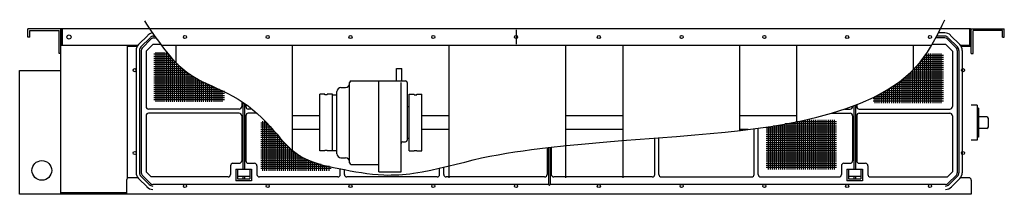
# Model space of a CAD drawing. Extents: x 2388 to 3578, y -413 to -202.
import ezdxf

# ---------------------------------------------------------------- set-up
doc = ezdxf.new("R2010")
doc.units = 0
doc.header["$LTSCALE"] = 25.4
doc.header["$MEASUREMENT"] = 0
doc.layers.get('0').update_dxf_attribs({"linetype": 'CONTINUOUS'})

msp = doc.modelspace()

# ---------------------------------------------------------------- linework, layer by layer
at = {"linetype": 'Continuous'}
for p, q in [((2398.2, -222.6), (2398.2, -212.6)), ((2438.2, -212.6), (2398.2, -212.6)), ((2438.2, -234.7), (2438.2, -212.6)), ((2439, -212.8), (2438.2, -212.8)), ((3537.4, -212.6), (2439, -212.6)), ((2439, -212.6), (2439, -232.7)), ((2439.8, -212.6), (2439.8, -232.7)), ((2988.2, -214.1), (2988.2, -231.1)), ((3536.6, -232.7), (3536.6, -212.6)), ((3537.4, -232.7), (3537.4, -212.6)), ((3537.4, -233.7), (3537.4, -212.8)), ((3537.4, -212.8), (3538.2, -212.8)), ((3538.2, -212.6), (3578.2, -212.6)), ((3538.2, -242.7), (3538.2, -212.6)), ((3578.2, -222.6), (3578.2, -212.6)), ((2400.5, -222.6), (2398.2, -222.6)), ((2400.5, -222.6), (2400.5, -214.9)), ((2400.5, -214.9), (2435.9, -214.9)), ((2435.9, -242.7), (2435.9, -214.9)), ((2543.2, -220.6), (2532, -231.7)), ((2546, -223.4), (2534.8, -234.6)), ((2547.4, -224.8), (2536.2, -236)), ((2550.2, -221.6), (2551.6, -221.6)), ((2550.2, -223.6), (2553, -223.6)), ((3506.3, -223.6), (3495.4, -223.6)), ((3506.3, -221.6), (3496.5, -221.6)), ((3506.3, -217.6), (3498.5, -217.6)), ((3509.1, -224.8), (3520.3, -236)), ((3510.5, -223.4), (3521.7, -234.6)), ((3513.3, -220.6), (3524.5, -231.7)), ((3575.9, -214.9), (3540.5, -214.9)), ((3540.5, -242.7), (3540.5, -214.9)), ((3575.9, -222.6), (3575.9, -214.9)), ((3575.9, -222.6), (3578.2, -222.6)), ((2438.2, -412.7), (2438.2, -234.7)), ((2531.2, -232.7), (2439, -232.7)), ((2518.3, -232.7), (2518.3, -393.6)), ((2530.3, -234.1), (2518.3, -234.1)), ((2549.1, -231.6), (2541.1, -239.6)), ((2558.8, -231.6), (2549.1, -231.6)), ((3490.4, -232.7), (2559.5, -232.7)), ((2577, -232.7), (2577, -253.2)), ((2718.2, -359.9), (2718.2, -232.7)), ((2907.1, -232.7), (2907.1, -392.7)), ((3048.3, -392.7), (3048.3, -232.7)), ((3117.2, -232.7), (3117.2, -392.7)), ((3258.4, -335.7), (3258.4, -232.7)), ((3327.2, -232.7), (3327.2, -325)), ((3468.5, -262.1), (3468.5, -232.7)), ((3507.4, -231.6), (3491, -231.6)), ((3507.4, -231.6), (3515.4, -239.6)), ((3537.4, -232.7), (3525.3, -232.7)), ((3526, -233.7), (3538.2, -233.7)), ((2438.2, -242.7), (2435.9, -242.7)), ((2529.1, -238.8), (2529.1, -386.6)), ((2533.1, -238.8), (2533.1, -386.6)), ((2535.1, -238.8), (2535.1, -386.6)), ((2541.1, -239.6), (2541.1, -306.7)), ((2568.2, -243.5), (2550.6, -243.5)), ((2570.3, -246), (2550.6, -246)), ((2572.6, -248.5), (2550.6, -248.5)), ((2553.1, -301), (2553.1, -241)), ((2555.6, -301), (2555.6, -241)), ((2558.1, -301), (2558.1, -241)), ((2560.6, -301), (2560.6, -241)), ((2563.1, -301), (2563.1, -241)), ((2565.6, -301), (2565.6, -241)), ((2568.1, -301), (2568.1, -243.5)), ((2570.6, -301), (2570.6, -246.4)), ((2573.1, -301), (2573.1, -249.1)), ((3479.6, -302.5), (3479.6, -249)), ((3504.6, -247.4), (3480.8, -247.4)), ((3482.1, -302.5), (3482.1, -245.6)), ((3504.6, -244.9), (3482.6, -244.9)), ((3484.6, -302.5), (3484.6, -242.4)), ((3487.1, -302.5), (3487.1, -242.4)), ((3489.6, -302.5), (3489.6, -242.4)), ((3492.1, -302.5), (3492.1, -242.4)), ((3494.6, -302.5), (3494.6, -242.4)), ((3497.1, -302.5), (3497.1, -242.4)), ((3499.6, -302.5), (3499.6, -242.4)), ((3502.1, -302.5), (3502.1, -242.4)), ((3515.4, -239.6), (3515.4, -306.7)), ((3521.4, -238.8), (3521.4, -386.6)), ((3523.4, -238.8), (3523.4, -386.6)), ((3527.4, -238.8), (3527.4, -386.6)), ((3538.2, -242.7), (3540.5, -242.7)), ((2574.9, -251), (2550.6, -251)), ((2577.3, -253.5), (2550.6, -253.5)), ((2579.9, -256), (2550.6, -256)), ((2582.5, -258.5), (2550.6, -258.5)), ((2585.4, -261), (2550.6, -261)), ((2575.6, -301), (2575.6, -251.8)), ((2578.1, -301), (2578.1, -254.3)), ((2580.6, -301), (2580.6, -256.8)), ((2583.1, -301), (2583.1, -259.1)), ((2585.6, -301), (2585.6, -261.2)), ((2843.6, -260.6), (2850.1, -260.6)), ((2843.6, -275.6), (2843.6, -260.6)), ((2850.1, -275.6), (2850.1, -260.6)), ((3469.6, -302.5), (3469.6, -260.8)), ((3504.6, -259.9), (3470.5, -259.9)), ((3472.1, -302.5), (3472.1, -258.1)), ((3504.6, -257.4), (3472.8, -257.4)), ((3474.6, -302.5), (3474.6, -255.3)), ((3504.6, -254.9), (3474.9, -254.9)), ((3504.6, -252.4), (3477, -252.4)), ((3477.1, -302.5), (3477.1, -252.3)), ((3504.6, -249.9), (3479, -249.9)), ((2388.3, -412.7), (2388.3, -263.1)), ((2388.3, -263.1), (2438.2, -263.1)), ((2588.4, -263.5), (2550.6, -263.5)), ((2591.7, -266), (2550.6, -266)), ((2595.2, -268.5), (2550.6, -268.5)), ((2599.2, -271), (2550.6, -271)), ((2603.5, -273.5), (2550.6, -273.5)), ((2588.1, -301), (2588.1, -263.3)), ((2590.6, -301), (2590.6, -265.2)), ((2593.1, -301), (2593.1, -267.1)), ((2595.6, -301), (2595.6, -268.8)), ((2598.1, -301), (2598.1, -270.4)), ((2600.6, -301), (2600.6, -271.9)), ((2603.1, -301), (2603.1, -273.3)), ((3504.6, -272.5), (3457, -272.5)), ((3457.1, -302.5), (3457.1, -272.4)), ((3459.6, -302.5), (3459.6, -270.3)), ((3504.6, -270), (3460, -270)), ((3462.1, -302.5), (3462.1, -268.1)), ((3504.6, -267.4), (3462.8, -267.4)), ((3464.6, -302.5), (3464.6, -265.8)), ((3504.6, -264.9), (3465.5, -264.9)), ((3467.1, -302.5), (3467.1, -263.4)), ((3504.6, -262.4), (3468.1, -262.4)), ((2608.2, -276), (2550.6, -276)), ((2613.3, -278.5), (2550.6, -278.5)), ((2618.7, -281), (2550.6, -281)), ((2624.3, -283.5), (2550.6, -283.5)), ((2605.6, -301), (2605.6, -274.7)), ((2608.1, -301), (2608.1, -276)), ((2610.6, -301), (2610.6, -277.2)), ((2613.1, -301), (2613.1, -278.5)), ((2615.6, -301), (2615.6, -279.6)), ((2618.2, -301), (2618.2, -280.8)), ((2620.7, -301), (2620.7, -281.9)), ((2623.2, -301), (2623.2, -283)), ((2625.7, -301), (2625.7, -284.1)), ((2628.2, -301), (2628.2, -285.3)), ((2776.6, -283.6), (2782.1, -283.6)), ((2787.1, -374.6), (2787.1, -277.6)), ((2789.1, -275.6), (2854.6, -275.6)), ((2822.3, -385.6), (2822.3, -275.6)), ((2849.3, -385.6), (2849.3, -277.6)), ((2856.6, -277.6), (2856.6, -347.1)), ((3504.6, -285), (3439.5, -285)), ((3439.6, -302.5), (3439.6, -284.9)), ((3442.1, -302.5), (3442.1, -283.3)), ((3504.6, -282.5), (3443.4, -282.5)), ((3444.6, -302.5), (3444.6, -281.6)), ((3447.1, -302.5), (3447.1, -279.9)), ((3504.6, -280), (3447.1, -280)), ((3449.6, -302.5), (3449.6, -278.2)), ((3504.6, -277.5), (3450.6, -277.5)), ((3452.1, -302.5), (3452.1, -276.3)), ((3504.6, -275), (3453.9, -275)), ((3454.6, -302.5), (3454.6, -274.4)), ((2629.9, -286), (2550.6, -286)), ((2635.7, -288.5), (2550.6, -288.5)), ((2635.7, -291), (2550.6, -291)), ((2635.7, -293.5), (2550.6, -293.5)), ((2635.7, -296), (2550.6, -296)), ((2630.7, -301), (2630.7, -286.4)), ((2633.2, -301), (2633.2, -287.5)), ((2757.1, -291.8), (2750.9, -291.8)), ((2750.9, -360.3), (2750.9, -291.8)), ((2757.1, -292.3), (2757.1, -291.8)), ((2760.1, -292.3), (2757.1, -292.3)), ((2760.1, -292.3), (2760.1, -291.8)), ((2766.4, -291.8), (2760.1, -291.8)), ((2766.4, -360.3), (2766.4, -291.8)), ((2766.4, -292.3), (2770.6, -292.3)), ((2771.6, -363.6), (2771.6, -288.6)), ((2858.9, -360.3), (2858.9, -291.8)), ((2858.9, -291.8), (2865.2, -291.8)), ((2865.2, -292.3), (2865.2, -291.8)), ((2865.2, -292.3), (2868.2, -292.3)), ((2868.2, -292.3), (2868.2, -291.8)), ((2868.2, -291.8), (2874.4, -291.8)), ((2874.4, -360.3), (2874.4, -291.8)), ((3504.6, -297.5), (3419.6, -297.5)), ((3504.6, -295), (3421.5, -295)), ((3422.1, -302.5), (3422.1, -294.7)), ((3424.6, -302.5), (3424.6, -293.4)), ((3504.6, -292.5), (3426.4, -292.5)), ((3427.1, -302.5), (3427.1, -292.1)), ((3429.6, -302.5), (3429.6, -290.7)), ((3504.6, -290), (3431, -290)), ((3432.1, -302.5), (3432.1, -289.3)), ((3434.6, -302.5), (3434.6, -287.9)), ((3504.6, -287.5), (3435.4, -287.5)), ((3437.1, -302.5), (3437.1, -286.4)), ((2635.7, -298.5), (2550.6, -298.5)), ((2656.6, -300.4), (2656.6, -306.7)), ((2658.1, -301.4), (2658.1, -382.3)), ((2660.1, -302.9), (2660.1, -382.3)), ((2661.6, -303.9), (2661.6, -306.7)), ((2858.9, -306.9), (2856.6, -306.9)), ((3394.9, -306.4), (3394.9, -306.7)), ((3396.4, -305.8), (3396.4, -382.3)), ((3398.4, -305), (3398.4, -382.3)), ((3399.9, -304.5), (3399.9, -306.7)), ((3504.6, -300), (3419.6, -300)), ((3545.4, -305.1), (3538.2, -305.1)), ((3545.4, -305.1), (3545.4, -347.1)), ((3546.9, -308.6), (3545.4, -308.6)), ((3546.9, -308.6), (3546.9, -343.6)), ((2541.1, -317.7), (2541.1, -385.7)), ((2653.6, -309.7), (2544.1, -309.7)), ((2653.6, -314.7), (2544.1, -314.7)), ((2656.6, -317.7), (2656.6, -372.2)), ((2661.6, -317.7), (2661.6, -372.2)), ((2669, -309.7), (2664.6, -309.7)), ((2674.9, -314.7), (2664.6, -314.7)), ((2750.9, -317.7), (2718.2, -317.7)), ((2907.1, -317.7), (2874.4, -317.7)), ((3117.2, -317.7), (3048.3, -317.7)), ((3327.2, -317.7), (3258.4, -317.7)), ((3369.5, -314.7), (3391.9, -314.7)), ((3385.5, -309.7), (3391.9, -309.7)), ((3394.9, -317.7), (3394.9, -372.2)), ((3399.9, -317.7), (3399.9, -372.2)), ((3402.9, -309.7), (3512.4, -309.7)), ((3402.9, -314.7), (3512.4, -314.7)), ((3515.4, -317.7), (3515.4, -385.7)), ((3545.4, -320.6), (3545.4, -331.6)), ((3556.9, -319.1), (3546.9, -319.1)), ((3558.9, -331.1), (3558.9, -321.1)), ((2687.2, -326.7), (2679.7, -326.7)), ((2689.5, -329.2), (2679.7, -329.2)), ((2691.8, -331.7), (2679.7, -331.7)), ((2682.2, -384.2), (2682.2, -324.2)), ((2684.7, -384.2), (2684.7, -324.2)), ((2687.2, -384.2), (2687.2, -326.7)), ((2689.7, -384.2), (2689.7, -329.4)), ((2692.2, -384.2), (2692.2, -332.1)), ((3280.8, -388.7), (3280.8, -332.9)), ((3375.6, -332.7), (3290.6, -332.7)), ((3293.1, -382.8), (3293.1, -331.1)), ((3295.6, -382.8), (3295.6, -330.7)), ((3298.1, -382.8), (3298.1, -330.3)), ((3375.6, -330.2), (3298.7, -330.2)), ((3300.6, -382.8), (3300.6, -329.9)), ((3303.1, -382.8), (3303.1, -329.5)), ((3305.6, -382.8), (3305.6, -329.1)), ((3308.1, -382.8), (3308.1, -328.7)), ((3310.6, -382.8), (3310.6, -328.2)), ((3313.1, -382.8), (3313.1, -327.8)), ((3375.6, -327.7), (3313.3, -327.7)), ((3315.6, -382.8), (3315.6, -327.3)), ((3318.1, -382.8), (3318.1, -326.9)), ((3320.6, -382.8), (3320.6, -326.4)), ((3323.1, -382.8), (3323.1, -325.9)), ((3325.6, -382.8), (3325.6, -325.4)), ((3375.6, -325.2), (3326.2, -325.2)), ((3328.1, -382.8), (3328.1, -324.9)), ((3330.6, -382.8), (3330.6, -324.3)), ((3333.1, -382.8), (3333.1, -323.8)), ((3335.6, -382.8), (3335.6, -323.3)), ((3338.1, -382.8), (3338.1, -322.7)), ((3340.6, -382.8), (3340.6, -322.7)), ((3343.1, -382.8), (3343.1, -322.7)), ((3345.6, -382.8), (3345.6, -322.7)), ((3348.1, -382.8), (3348.1, -322.7)), ((3350.6, -382.8), (3350.6, -322.7)), ((3353.1, -382.8), (3353.1, -322.7)), ((3355.6, -382.8), (3355.6, -322.7)), ((3358.1, -382.8), (3358.1, -322.7)), ((3360.6, -382.8), (3360.6, -322.7)), ((3363.1, -382.8), (3363.1, -322.7)), ((3365.6, -382.8), (3365.6, -322.7)), ((3368.1, -382.8), (3368.1, -322.7)), ((3370.6, -382.8), (3370.6, -322.7)), ((3373.1, -382.8), (3373.1, -322.7)), ((3556.9, -333.1), (3546.9, -333.1)), ((2694, -334.2), (2679.7, -334.2)), ((2696.2, -336.7), (2679.7, -336.7)), ((2698.4, -339.2), (2679.7, -339.2)), ((2700.5, -341.7), (2679.7, -341.7)), ((2702.7, -344.2), (2679.7, -344.2)), ((2694.7, -384.2), (2694.7, -335)), ((2697.2, -384.2), (2697.2, -337.8)), ((2699.7, -384.2), (2699.7, -340.7)), ((2702.2, -384.2), (2702.2, -343.6)), ((2750.9, -334.5), (2718.2, -334.5)), ((2907.1, -334.5), (2874.4, -334.5)), ((3117.2, -334.5), (3048.3, -334.5)), ((3155.8, -388.7), (3155.8, -344.8)), ((3160.8, -388.7), (3160.8, -344.4)), ((3268.8, -334.5), (3258.4, -334.5)), ((3275.8, -388.7), (3275.8, -333.5)), ((3375.6, -335.2), (3290.6, -335.2)), ((3375.6, -337.7), (3290.6, -337.7)), ((3375.6, -340.3), (3290.6, -340.3)), ((3375.6, -342.8), (3290.6, -342.8)), ((3546.9, -343.6), (3545.4, -343.6)), ((2704.9, -346.7), (2679.7, -346.7)), ((2707.2, -349.2), (2679.7, -349.2)), ((2709.6, -351.7), (2679.7, -351.7)), ((2712, -354.2), (2679.7, -354.2)), ((2714.6, -356.7), (2679.7, -356.7)), ((2704.7, -384.2), (2704.7, -346.4)), ((2707.2, -384.2), (2707.2, -349.2)), ((2709.7, -384.2), (2709.7, -351.8)), ((2712.2, -384.2), (2712.2, -354.4)), ((2714.7, -384.2), (2714.7, -356.8)), ((2851.3, -349.1), (2854.6, -349.1)), ((2858.9, -345.3), (2856.6, -345.3)), ((3025.7, -356.3), (3025.7, -388.7)), ((3027.2, -356.2), (3027.2, -400.7)), ((3029.3, -355.9), (3029.3, -400.7)), ((3030.8, -355.8), (3030.8, -388.7)), ((3375.6, -345.3), (3290.6, -345.3)), ((3375.6, -347.8), (3290.6, -347.8)), ((3375.6, -350.3), (3290.6, -350.3)), ((3375.6, -352.8), (3290.6, -352.8)), ((3375.6, -355.3), (3290.6, -355.3)), ((3545.4, -347.1), (3538.2, -347.1)), ((2717.4, -359.2), (2679.7, -359.2)), ((2720.4, -361.7), (2679.7, -361.7)), ((2723.8, -364.2), (2679.7, -364.2)), ((2727.7, -366.7), (2679.7, -366.7)), ((2717.2, -384.2), (2717.2, -359)), ((2719.7, -384.2), (2719.7, -361.1)), ((2722.2, -384.2), (2722.2, -363)), ((2724.7, -384.2), (2724.7, -364.8)), ((2727.2, -384.2), (2727.2, -366.4)), ((2729.7, -384.2), (2729.7, -367.9)), ((2757.1, -360.3), (2750.9, -360.3)), ((2757.1, -360.3), (2757.1, -359.8)), ((2760.1, -359.8), (2757.1, -359.8)), ((2760.1, -360.3), (2760.1, -359.8)), ((2766.4, -360.3), (2760.1, -360.3)), ((2766.4, -359.8), (2770.6, -359.8)), ((2776.6, -368.6), (2782.1, -368.6)), ((2858.9, -360.3), (2865.2, -360.3)), ((2865.2, -359.8), (2868.2, -359.8)), ((2865.2, -360.3), (2865.2, -359.8)), ((2868.2, -360.3), (2868.2, -359.8)), ((2868.2, -360.3), (2874.4, -360.3)), ((3375.6, -357.8), (3290.6, -357.8)), ((3375.6, -360.3), (3290.6, -360.3)), ((3375.6, -362.8), (3290.6, -362.8)), ((3375.6, -365.3), (3290.6, -365.3)), ((3375.6, -367.8), (3290.6, -367.8)), ((2643.1, -378.2), (2643.1, -388.7)), ((2646.1, -375.2), (2653.6, -375.2)), ((2664.6, -375.2), (2672.1, -375.2)), ((2675.1, -378.2), (2675.1, -388.7)), ((2732.2, -369.2), (2679.7, -369.2)), ((2737.7, -371.7), (2679.7, -371.7)), ((2744.4, -374.2), (2679.7, -374.2)), ((2752.6, -376.7), (2679.7, -376.7)), ((2762.9, -379.2), (2679.7, -379.2)), ((2732.2, -384.2), (2732.2, -369.2)), ((2734.7, -384.2), (2734.7, -370.4)), ((2737.2, -384.2), (2737.2, -371.5)), ((2739.7, -384.2), (2739.7, -372.5)), ((2742.2, -384.2), (2742.2, -373.4)), ((2744.7, -384.2), (2744.7, -374.3)), ((2747.2, -384.2), (2747.2, -375.1)), ((2749.7, -384.2), (2749.7, -375.9)), ((2752.2, -384.2), (2752.2, -376.6)), ((2754.7, -384.2), (2754.7, -377.2)), ((2757.2, -384.2), (2757.2, -377.9)), ((2759.7, -384.2), (2759.7, -378.5)), ((2762.2, -384.2), (2762.2, -379)), ((2789.1, -376.6), (2822.3, -376.6)), ((2900.7, -388.7), (2900.7, -380)), ((3375.6, -370.3), (3290.6, -370.3)), ((3375.6, -372.8), (3290.6, -372.8)), ((3375.6, -375.3), (3290.6, -375.3)), ((3375.6, -377.8), (3290.6, -377.8)), ((3375.6, -380.3), (3290.6, -380.3)), ((3381.4, -378.2), (3381.4, -388.7)), ((3384.4, -375.2), (3391.9, -375.2)), ((3402.9, -375.2), (3410.4, -375.2)), ((3413.4, -378.2), (3413.4, -388.7)), ((2534.8, -390.8), (2545, -401)), ((2536.2, -389.4), (2546.4, -399.5)), ((2541.1, -385.7), (2547.1, -391.7)), ((2640.1, -391.7), (2547.1, -391.7)), ((2649.6, -382.3), (2668.6, -382.3)), ((2649.6, -382.3), (2649.6, -396.4)), ((2651.6, -382.3), (2651.6, -394.1)), ((2651.6, -390.7), (2666.6, -390.7)), ((2658.1, -390.7), (2658.1, -394.1)), ((2660.1, -390.7), (2660.1, -394.1)), ((2666.6, -382.3), (2666.6, -394.1)), ((2668.6, -382.3), (2668.6, -396.4)), ((2772.7, -391.7), (2678.1, -391.7)), ((2764.7, -381.7), (2679.7, -381.7)), ((2775.7, -388.7), (2775.7, -381.9)), ((2780.7, -388.7), (2780.7, -382.9)), ((2892.7, -391.7), (2783.7, -391.7)), ((2822.3, -385.6), (2849.3, -385.6)), ((2895.7, -388.7), (2895.7, -381.2)), ((3022.7, -391.7), (2903.7, -391.7)), ((3152.8, -391.7), (3033.8, -391.7)), ((3163.8, -391.7), (3272.8, -391.7)), ((3283.8, -391.7), (3378.4, -391.7)), ((3387.9, -382.3), (3406.9, -382.3)), ((3387.9, -382.3), (3387.9, -396.4)), ((3389.9, -382.3), (3389.9, -394.1)), ((3389.9, -390.7), (3404.9, -390.7)), ((3396.4, -390.7), (3396.4, -394.1)), ((3398.4, -390.7), (3398.4, -394.1)), ((3404.9, -382.3), (3404.9, -394.1)), ((3406.9, -382.3), (3406.9, -396.4)), ((3416.4, -391.7), (3509.4, -391.7)), ((3515.4, -385.7), (3509.4, -391.7)), ((3520.3, -389.4), (3510.1, -399.5)), ((3521.7, -390.8), (3511.5, -401)), ((2517.4, -395.7), (2517.4, -412.7)), ((2531.2, -392.7), (2520.4, -392.7)), ((2532, -393.6), (2542.2, -403.8)), ((3027.2, -400.7), (2549.2, -400.7)), ((2668.6, -396.4), (2649.6, -396.4)), ((2651.6, -394.1), (2666.6, -394.1)), ((3507.3, -400.7), (3029.3, -400.7)), ((3406.9, -396.4), (3387.9, -396.4)), ((3389.9, -394.1), (3404.9, -394.1)), ((3524.5, -393.6), (3514.3, -403.8)), ((3535.2, -392.7), (3525.3, -392.7)), ((3538.2, -395.7), (3538.2, -412.7)), ((2438.2, -412.7), (2388.3, -412.7)), ((2517.4, -410.9), (2438.2, -410.9)), ((2517.4, -411.9), (2438.2, -411.9)), ((2517.4, -412.7), (2438.2, -412.7)), ((2516.2, -412.7), (2516.2, -411.9)), ((3538.2, -412.7), (2517.4, -412.7))]:
    msp.add_line(p, q, dxfattribs=at)
for points in [[(2539.1, -203.1), (2541.6, -206.9), (2544.1, -210.6), (2546.6, -214.4), (2549.2, -218.2), (2551.8, -221.9), (2554.4, -225.6), (2557.1, -229.3), (2559.8, -233), (2563.7, -238), (2567.7, -243), (2571.9, -247.8), (2576.3, -252.5), (2580.8, -256.9), (2585.5, -261.1), (2590.4, -265.1), (2595.5, -268.7), (2601.5, -272.4), (2607.7, -275.8), (2614, -278.9), (2620.5, -281.8), (2627, -284.7), (2633.5, -287.7), (2639.9, -290.7), (2646.1, -294), (2652.4, -297.7), (2658.4, -301.7), (2664.3, -305.9), (2670, -310.5), (2675.5, -315.2), (2680.8, -320.2), (2686, -325.5), (2691, -330.9), (2695.2, -335.5), (2699.3, -340.2), (2703.3, -344.9), (2707.5, -349.5), (2711.7, -353.9), (2716.1, -358.1), (2720.7, -361.9), (2725.6, -365.4), (2730.9, -368.5), (2736.6, -371.2), (2742.5, -373.5), (2748.6, -375.5), (2754.8, -377.3), (2761.1, -378.8), (2767.5, -380.2), (2773.9, -381.5), (2780.8, -382.9), (2787.6, -384.2), (2794.4, -385.4), (2801.2, -386.5), (2807.9, -387.5), (2814.7, -388.3), (2821.5, -388.9), (2828.3, -389.3), (2832.8, -389.4), (2837.3, -389.3), (2841.8, -389.2), (2846.4, -389), (2850.9, -388.7), (2855.4, -388.3), (2859.9, -387.8), (2864.4, -387.2), (2874.8, -385.5), (2885.1, -383.5), (2895.4, -381.3), (2905.7, -378.8), (2915.9, -376.3), (2926.1, -373.7), (2936.3, -371.2), (2946.6, -368.8), (2956.5, -366.7), (2966.5, -364.8), (2976.6, -363.1), (2986.7, -361.5), (2996.7, -360), (3006.9, -358.6), (3017, -357.4), (3027.1, -356.2), (3049.3, -353.8), (3071.5, -351.6), (3093.6, -349.7), (3115.8, -347.8), (3138, -346.1), (3160.1, -344.4), (3182.2, -342.7), (3204.2, -340.9), (3222.6, -339.3), (3241, -337.6), (3259.3, -335.6), (3277.7, -333.3), (3296.1, -330.7), (3314.6, -327.5), (3333.1, -323.8), (3351.7, -319.5), (3369.5, -314.7), (3387.1, -309.1), (3404.4, -302.7), (3421, -295.2), (3436.8, -286.6), (3451.5, -276.8), (3464.9, -265.5), (3476.7, -252.8), (3481.1, -247), (3485.2, -241), (3489.1, -234.8), (3492.8, -228.4), (3496.4, -221.8), (3499.8, -215.2), (3503.1, -208.4), (3506.4, -201.7)], [(3027.2, -400.7), (3027.3, -400.7), (3027.3, -400.8), (3027.3, -400.8), (3027.4, -400.8), (3027.4, -400.9), (3027.4, -400.9), (3027.5, -400.9), (3027.5, -401), (3027.5, -401), (3027.6, -401), (3027.6, -401.1), (3027.6, -401.1), (3027.7, -401.1), (3027.7, -401.1), (3027.7, -401.2), (3027.7, -401.2), (3027.8, -401.2), (3027.8, -401.3), (3027.8, -401.3), (3027.9, -401.3), (3027.9, -401.4), (3027.9, -401.4), (3028, -401.4), (3028, -401.5), (3028, -401.5), (3028.1, -401.5), (3028.1, -401.6), (3028.1, -401.6), (3028.2, -401.7), (3028.2, -401.7), (3028.2, -401.7), (3028.3, -401.7), (3028.3, -401.7), (3028.3, -401.7), (3028.3, -401.7), (3028.4, -401.6), (3028.4, -401.6), (3028.4, -401.5), (3028.5, -401.5), (3028.5, -401.5), (3028.5, -401.4), (3028.6, -401.4), (3028.6, -401.4), (3028.6, -401.3), (3028.7, -401.3), (3028.7, -401.3), (3028.7, -401.2), (3028.8, -401.2), (3028.8, -401.2), (3028.8, -401.1), (3028.8, -401.1), (3028.9, -401.1), (3028.9, -401.1), (3028.9, -401), (3029, -401), (3029, -401), (3029, -400.9), (3029.1, -400.9), (3029.1, -400.9), (3029.1, -400.8), (3029.2, -400.8), (3029.2, -400.8), (3029.2, -400.7), (3029.3, -400.7)]]:
    msp.add_lwpolyline(points, dxfattribs=at)
for centre, radius in [((2448, -222.6), 2.5), ((2588.1, -222.6), 1.85), ((2688.1, -222.6), 1.85), ((2788.1, -222.6), 1.85), ((2888.2, -222.6), 1.85), ((2988.2, -222.6), 1.85), ((3088.2, -222.6), 1.85), ((3188.3, -222.6), 1.85), ((3288.3, -222.6), 1.85), ((3388.3, -222.6), 1.85), ((3488.4, -222.6), 1.85), ((2527.3, -262.7), 1.85), ((3528.2, -262.7), 1.85), ((2527.3, -362.7), 1.85), ((3528.2, -362.7), 1.85), ((2415.1, -383.9), 11.9), ((2588.1, -402.7), 1.85), ((2688.1, -402.7), 1.85), ((2788.1, -402.7), 1.85), ((2888.2, -402.7), 1.85), ((2988.2, -402.7), 1.85), ((3088.2, -402.7), 1.85), ((3188.3, -402.7), 1.85), ((3288.3, -402.7), 1.85), ((3388.3, -402.7), 1.85), ((3488.4, -402.7), 1.85)]:
    msp.add_circle(centre, radius, dxfattribs=at)
for centre, radius, start, end in [((2550.2, -227.6), 10, 97.6569, 135), ((2550.2, -227.6), 6, 90, 135), ((2550.2, -227.6), 4, 90, 135), ((3506.3, -227.6), 10, 45, 90), ((3506.3, -227.6), 6, 45, 90), ((3506.3, -227.6), 4, 45, 90), ((2539.1, -238.8), 10, 135, 180), ((2539.1, -238.8), 6, 135, 180), ((2539.1, -238.8), 4, 135, 180), ((3517.4, -238.8), 4, 0, 45), ((3517.4, -238.8), 6, 0, 45), ((3517.4, -238.8), 10, 0, 45), ((2776.6, -288.6), 5, 90, 180), ((2782.1, -278.6), 5, 270, 0), ((2789.1, -277.6), 2, 90, 180), ((2854.6, -277.6), 2, 0, 90), ((2770.6, -291.3), 1, 270, 0), ((2544.1, -306.7), 3, 180, 270), ((2653.6, -306.7), 3, 270, 0), ((2664.6, -306.7), 3, 180, 270), ((3391.9, -306.7), 3, 270, 0), ((3402.9, -306.7), 3, 180, 270), ((3512.4, -306.7), 3, 270, 0), ((2544.1, -317.7), 3, 90, 180), ((2653.6, -317.7), 3, 0, 90), ((2664.6, -317.7), 3, 90, 180), ((3391.9, -317.7), 3, 0, 90), ((3402.9, -317.7), 3, 90, 180), ((3512.4, -317.7), 3, 0, 90), ((3556.9, -321.1), 2, 0, 90), ((3556.9, -331.1), 2, 270, 0), ((2851.3, -351.1), 2, 90, 180), ((2854.6, -347.1), 2, 270, 0), ((2770.6, -360.8), 1, 0, 90), ((2776.6, -363.6), 5, 180, 270), ((2782.1, -373.6), 5, 0, 90), ((2646.1, -378.2), 3, 90, 180), ((2653.6, -372.2), 3, 270, 0), ((2664.6, -372.2), 3, 180, 270), ((2672.1, -378.2), 3, 0, 90), ((2789.1, -374.6), 2, 180, 270), ((3384.4, -378.2), 3, 90, 180), ((3391.9, -372.2), 3, 270, 0), ((3402.9, -372.2), 3, 180, 270), ((3410.4, -378.2), 3, 0, 90), ((2539.1, -386.6), 10, 180, 225), ((2539.1, -386.6), 6, 180, 225), ((2539.1, -386.6), 4, 180, 225), ((2640.1, -388.7), 3, 270, 0), ((2678.1, -388.7), 3, 180, 270), ((2772.7, -388.7), 3, 270, 0), ((2783.7, -388.7), 3, 180, 270), ((2892.7, -388.7), 3, 270, 0), ((2903.7, -388.7), 3, 180, 270), ((3022.7, -388.7), 3, 270, 0), ((3033.8, -388.7), 3, 180, 270), ((3152.8, -388.7), 3, 270, 0), ((3163.8, -388.7), 3, 180, 270), ((3272.8, -388.7), 3, 270, 0), ((3283.8, -388.7), 3, 180, 270), ((3378.4, -388.7), 3, 270, 0), ((3416.4, -388.7), 3, 180, 270), ((3517.4, -386.6), 4, 315, 0), ((3517.4, -386.6), 6, 315, 0), ((3517.4, -386.6), 10, 315, 0), ((2520.4, -395.7), 3, 90, 180), ((2549.2, -396.7), 10, 225, 270), ((2549.2, -396.7), 6, 225, 270), ((2549.2, -396.7), 4, 225, 270), ((3507.3, -396.7), 4, 270, 315), ((3507.3, -396.7), 6, 270, 315), ((3507.3, -396.7), 10, 270, 315), ((3535.2, -395.7), 3, 0, 90)]:
    msp.add_arc(centre, radius, start, end, dxfattribs=at)

doc.saveas('drawing.dxf')
